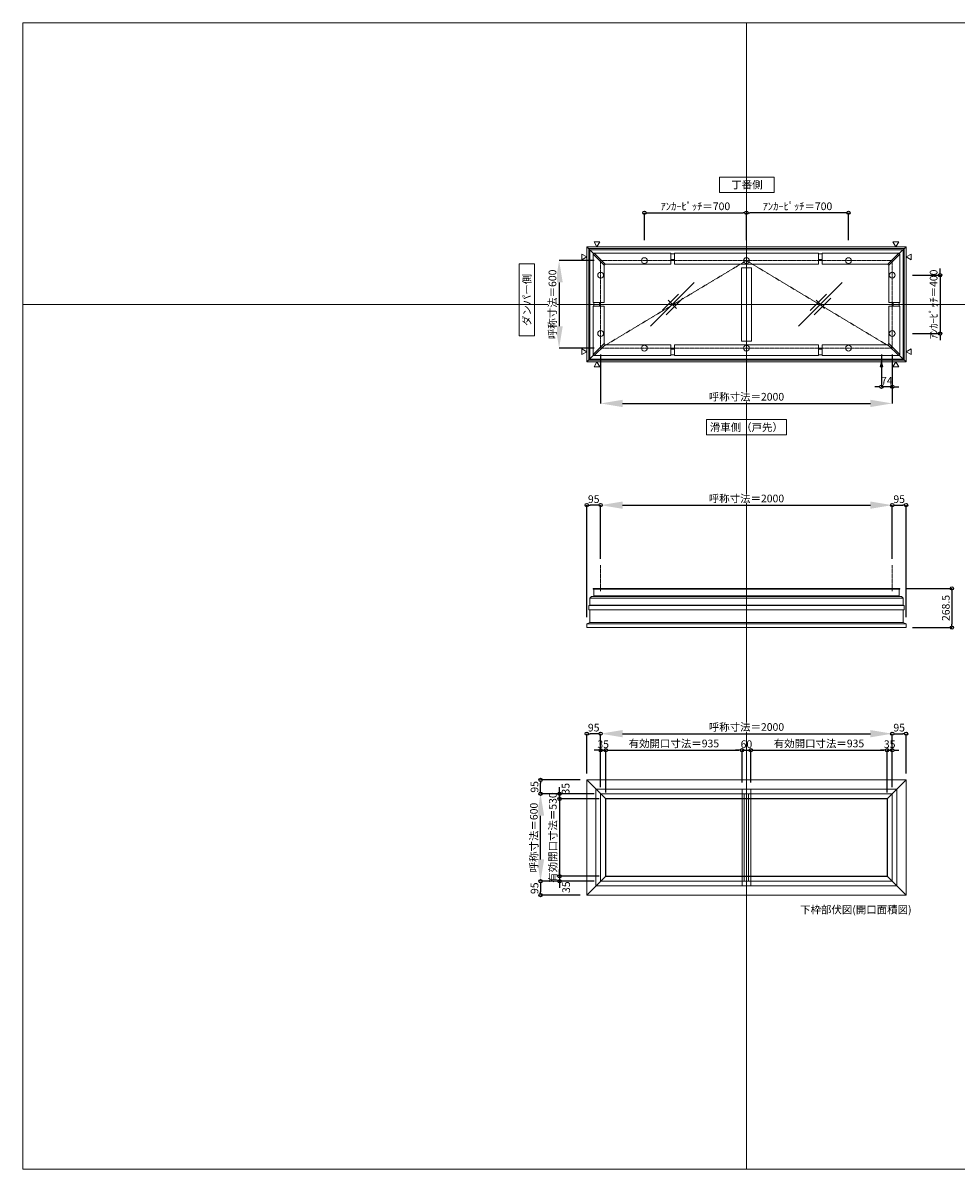
# Model space of a CAD drawing. Units: millimetres. Extents: x -12289 to 68564, y -2748 to 52132.
# Drawn here: x 3000 to 9400, y 33721 to 41581 of the extents above; entities that cross this region are included whole.
import ezdxf

# ---------------------------------------------------------------- set-up
doc = ezdxf.new("R2010")
doc.units = ezdxf.units.MM
doc.header["$LTSCALE"] = 0.3
doc.header["$PDMODE"] = 33
doc.header["$PDSIZE"] = 5
doc.linetypes.add('CENTER2', pattern=[28.575, 19.05, -3.175, 3.175, -3.175])
doc.layers.get('0').update_dxf_attribs({"lineweight": 9})
doc.layers.get('Defpoints').update_dxf_attribs({"lineweight": 9})
doc.layers.add('VP', color=7, linetype='Continuous', lineweight=9, plot=False)
for name, color, linetype, lineweight in [('ガラス02', 141, 'Continuous', 9), ('テキスト', 50, 'Continuous', 9), ('中心線', 210, 'CENTER2', 9), ('型材02', 71, 'Continuous', 9), ('寸法', 10, 'Continuous', 9)]:
    doc.layers.add(name, color=color, linetype=linetype, lineweight=lineweight)
doc.styles.add('TGK-text', font='txt', dxfattribs={"height": 3.5})
doc.dimstyles.new('T-dim', dxfattribs={"dimtxt": 3.5, "dimasz": 1.5, "dimexe": 0, "dimexo": 3, "dimgap": 1, "dimtad": 1, "dimdec": 1, "dimdsep": 46, "dimtxsty": 'TGK-text', "dimblk": 'DOTBLANK', "dimcen": 0, "dimclrt": 2, "dimazin": 2, "dimtfac": 1, "dimtdec": 1, "dimtix": 1, "dimtmove": 2, "dimatfit": 3, "dimldrblk": 'OPEN30', "dimfxl": 1, "dimtolj": 1, "dimtzin": 0, "dimarcsym": 0})
doc.dimstyles.new('T-dimN', dxfattribs={"dimtxt": 3.5, "dimasz": 10, "dimexe": 0, "dimexo": 3, "dimgap": 1, "dimtad": 1, "dimdec": 1, "dimdsep": 46, "dimtxsty": 'TGK-text', "dimcen": 0, "dimclrt": 2, "dimazin": 2, "dimtfac": 1, "dimtdec": 1, "dimtix": 1, "dimtmove": 2, "dimatfit": 3, "dimldrblk": 'OPEN30', "dimfxl": 1, "dimtfill": 1, "dimtolj": 1, "dimtzin": 0, "dimarcsym": 0})

# ---------------------------------------------------------------- blocks, each defined once
blk = doc.blocks.new('*D523')
at = {"layer": 'Defpoints', "color": 0, "transparency": 16777216}
for p in [(8962.5, 38274), (6962.5, 37861.6), (8962.5, 37861.6)]:
    blk.add_point(p, dxfattribs=at)
at = {"layer": '寸法', "color": 0, "lineweight": -2, "transparency": 16777216}
for p, q in [((6962.5, 37906.6), (6962.5, 38274)), ((7112.5, 38274), (8812.5, 38274)), ((8962.5, 37906.6), (8962.5, 38274))]:
    blk.add_line(p, q, dxfattribs=at)
at = {"layer": '寸法', "color": 0, "transparency": 16777216}
for points in [[(7112.5, 38299), (7112.5, 38249), (6962.5, 38274)], [(8812.5, 38299), (8812.5, 38249), (8962.5, 38274)]]:
    blk.add_solid(points, dxfattribs=at)
at = {"layer": '寸法', "color": 2, "transparency": 16777216, "insert": (7962.5, 38319.7), "char_height": 52.5, "attachment_point": 5, "style": 'TGK-text', "bg_fill": 3, "box_fill_scale": 1.1, "bg_fill_color": 256, "bg_fill_true_color": 13158600, "bg_fill_transparency": 0}
blk.add_mtext('\\A1;呼称寸法＝2000', dxfattribs=at)
blk = doc.blocks.new('_Open30')
at = {"color": 0, "linetype": 'ByBlock', "lineweight": -2}
for p, q in [((-1, 0.27), (0, 0)), ((0, 0), (-1, -0.27)), ((0, 0), (-1, 0))]:
    blk.add_line(p, q, dxfattribs=at)
blk = doc.blocks.new('_DotBlank')
at = {"color": 0, "linetype": 'ByBlock', "lineweight": -2}
blk.add_line((-0.5, 0), (-1, 0), dxfattribs=at)
blk.add_circle((0, 0), 0.5, dxfattribs=at)
blk = doc.blocks.new('*D524')
at = {"layer": 'Defpoints', "color": 0, "transparency": 16777216}
for p in [(9057.5, 38274), (8962.5, 37861.6), (9057.5, 37459.7)]:
    blk.add_point(p, dxfattribs=at)
at = {"layer": '寸法', "color": 0, "lineweight": -2, "transparency": 16777216}
for p, q in [((8962.5, 37906.6), (8962.5, 38274)), ((8985, 38274), (9035, 38274)), ((9057.5, 37504.7), (9057.5, 38274))]:
    blk.add_line(p, q, dxfattribs=at)
at = {"layer": '寸法', "color": 0, "lineweight": -2, "transparency": 16777216, "xscale": 22.5, "yscale": 22.5, "zscale": 22.5, "rotation": 180}
blk.add_blockref('_DotBlank', (8962.5, 38274), dxfattribs=at)
at = {"layer": '寸法', "color": 0, "lineweight": -2, "transparency": 16777216, "xscale": 22.5, "yscale": 22.5, "zscale": 22.5}
blk.add_blockref('_DotBlank', (9057.5, 38274), dxfattribs=at)
at = {"layer": '寸法', "color": 2, "transparency": 16777216, "insert": (9010, 38315.2), "char_height": 52.5, "attachment_point": 5, "style": 'TGK-text'}
blk.add_mtext('\\A1;95', dxfattribs=at)
blk = doc.blocks.new('*D525')
at = {"layer": 'Defpoints', "color": 0, "transparency": 16777216}
for p in [(6867.5, 38274), (6962.5, 37861.6), (6867.5, 37459.7)]:
    blk.add_point(p, dxfattribs=at)
at = {"layer": '寸法', "color": 0, "lineweight": -2, "transparency": 16777216}
for p, q in [((6867.5, 37504.7), (6867.5, 38274)), ((6940, 38274), (6890, 38274)), ((6962.5, 37906.6), (6962.5, 38274))]:
    blk.add_line(p, q, dxfattribs=at)
at = {"layer": '寸法', "color": 0, "lineweight": -2, "transparency": 16777216, "xscale": 22.5, "yscale": 22.5, "zscale": 22.5, "rotation": 180}
blk.add_blockref('_DotBlank', (6867.5, 38274), dxfattribs=at)
at = {"layer": '寸法', "color": 0, "lineweight": -2, "transparency": 16777216, "xscale": 22.5, "yscale": 22.5, "zscale": 22.5}
blk.add_blockref('_DotBlank', (6962.5, 38274), dxfattribs=at)
at = {"layer": '寸法', "color": 2, "transparency": 16777216, "insert": (6915, 38315.2), "char_height": 52.5, "attachment_point": 5, "style": 'TGK-text'}
blk.add_mtext('\\A1;95', dxfattribs=at)
blk = doc.blocks.new('*D526')
at = {"layer": 'Defpoints', "color": 0, "transparency": 16777216}
for p in [(9014.1, 37703.2), (9057.5, 37434.7), (9371.3, 37434.7)]:
    blk.add_point(p, dxfattribs=at)
at = {"layer": '寸法', "color": 0, "lineweight": -2, "transparency": 16777216}
for p, q in [((9059.1, 37703.2), (9371.3, 37703.2)), ((9371.3, 37680.7), (9371.3, 37457.2)), ((9102.5, 37434.7), (9371.3, 37434.7))]:
    blk.add_line(p, q, dxfattribs=at)
at = {"layer": '寸法', "color": 0, "lineweight": -2, "transparency": 16777216, "xscale": 22.5, "yscale": 22.5, "zscale": 22.5}
for p, rotation in [((9371.3, 37703.2), 90), ((9371.3, 37434.7), 270)]:
    blk.add_blockref('_DotBlank', p, dxfattribs=dict(at, rotation=rotation))
at = {"layer": '寸法', "color": 2, "transparency": 16777216, "insert": (9330.1, 37568.9), "char_height": 52.5, "attachment_point": 5, "rotation": 90, "style": 'TGK-text'}
blk.add_mtext('\\A1;268.5', dxfattribs=at)
blk = doc.blocks.new('*D495')
at = {"layer": 'Defpoints', "color": 0, "transparency": 16777216}
for p in [(9057.5, 39851), (9057.5, 39451), (9290.7, 39451)]:
    blk.add_point(p, dxfattribs=at)
at = {"layer": '寸法', "color": 0, "lineweight": -2, "transparency": 16777216}
for p, q in [((9102.5, 39851), (9290.7, 39851)), ((9290.7, 39873.5), (9290.7, 39896)), ((9290.7, 39851), (9290.7, 39451)), ((9102.5, 39451), (9290.7, 39451)), ((9290.7, 39428.5), (9290.7, 39406))]:
    blk.add_line(p, q, dxfattribs=at)
at = {"layer": '寸法', "color": 0, "lineweight": -2, "transparency": 16777216, "xscale": 22.5, "yscale": 22.5, "zscale": 22.5}
for p, rotation in [((9290.7, 39851), 270), ((9290.7, 39451), 90)]:
    blk.add_blockref('_DotBlank', p, dxfattribs=dict(at, rotation=rotation))
at = {"layer": '寸法', "color": 2, "transparency": 16777216, "insert": (9246.5, 39651), "char_height": 52.5, "attachment_point": 5, "rotation": 90, "style": 'TGK-text'}
blk.add_mtext('\\A1;ｱﾝｶｰﾋﾟｯﾁ＝400', dxfattribs=at)
blk = doc.blocks.new('*D496')
at = {"layer": 'Defpoints', "color": 0, "transparency": 16777216}
for p in [(6962.5, 39951), (6677.7, 39351), (6962.5, 39351)]:
    blk.add_point(p, dxfattribs=at)
at = {"layer": '寸法', "color": 0, "lineweight": -2, "transparency": 16777216}
for p, q in [((6917.5, 39951), (6677.7, 39951)), ((6677.7, 39801), (6677.7, 39501)), ((6917.5, 39351), (6677.7, 39351))]:
    blk.add_line(p, q, dxfattribs=at)
at = {"layer": '寸法', "color": 0, "transparency": 16777216}
for points in [[(6652.7, 39801), (6702.7, 39801), (6677.7, 39951)], [(6652.7, 39501), (6702.7, 39501), (6677.7, 39351)]]:
    blk.add_solid(points, dxfattribs=at)
at = {"layer": '寸法', "color": 2, "transparency": 16777216, "insert": (6631.9, 39651), "char_height": 52.5, "attachment_point": 5, "rotation": 90, "style": 'TGK-text', "bg_fill": 3, "box_fill_scale": 1.1, "bg_fill_color": 256, "bg_fill_true_color": 13158600, "bg_fill_transparency": 0}
blk.add_mtext('\\A1;呼称寸法＝600', dxfattribs=at)
blk = doc.blocks.new('*D497')
at = {"layer": 'Defpoints', "color": 0, "transparency": 16777216}
for p in [(6962.5, 39351), (8962.5, 39351), (8962.5, 38971.6)]:
    blk.add_point(p, dxfattribs=at)
at = {"layer": '寸法', "color": 0, "lineweight": -2, "transparency": 16777216}
for p, q in [((6962.5, 39306), (6962.5, 38971.6)), ((8962.5, 39306), (8962.5, 38971.6)), ((7112.5, 38971.6), (8812.5, 38971.6))]:
    blk.add_line(p, q, dxfattribs=at)
at = {"layer": '寸法', "color": 0, "transparency": 16777216}
for points in [[(7112.5, 38996.6), (7112.5, 38946.6), (6962.5, 38971.6)], [(8812.5, 38996.6), (8812.5, 38946.6), (8962.5, 38971.6)]]:
    blk.add_solid(points, dxfattribs=at)
at = {"layer": '寸法', "color": 2, "transparency": 16777216, "insert": (7962.5, 39017.4), "char_height": 52.5, "attachment_point": 5, "style": 'TGK-text', "bg_fill": 3, "box_fill_scale": 1.1, "bg_fill_color": 256, "bg_fill_true_color": 13158600, "bg_fill_transparency": 0}
blk.add_mtext('\\A1;呼称寸法＝2000', dxfattribs=at)
blk = doc.blocks.new('*D498')
at = {"layer": 'Defpoints', "color": 0, "transparency": 16777216}
for p in [(8888.5, 39351), (8962.5, 39351), (8888.5, 39085.8)]:
    blk.add_point(p, dxfattribs=at)
at = {"layer": '寸法', "color": 0, "lineweight": -2, "transparency": 16777216}
for p, q in [((8888.5, 39306), (8888.5, 39085.8)), ((8962.5, 39306), (8962.5, 39085.8)), ((8866, 39085.8), (8843.5, 39085.8)), ((8962.5, 39085.8), (8888.5, 39085.8)), ((8985, 39085.8), (9007.5, 39085.8))]:
    blk.add_line(p, q, dxfattribs=at)
at = {"layer": '寸法', "color": 0, "lineweight": -2, "transparency": 16777216, "xscale": 22.5, "yscale": 22.5, "zscale": 22.5}
blk.add_blockref('_DotBlank', (8888.5, 39085.8), dxfattribs=at)
at = {"layer": '寸法', "color": 0, "lineweight": -2, "transparency": 16777216, "xscale": 22.5, "yscale": 22.5, "zscale": 22.5, "rotation": 180}
blk.add_blockref('_DotBlank', (8962.5, 39085.8), dxfattribs=at)
at = {"layer": '寸法', "color": 2, "transparency": 16777216, "insert": (8925.5, 39127.1), "char_height": 52.5, "attachment_point": 5, "style": 'TGK-text'}
blk.add_mtext('\\A1;74', dxfattribs=at)
blk = doc.blocks.new('*D499')
at = {"layer": 'Defpoints', "color": 0, "transparency": 16777216}
for p in [(7962.5, 40279.2), (7262.5, 40046), (7962.5, 40046)]:
    blk.add_point(p, dxfattribs=at)
at = {"layer": '寸法', "color": 0, "lineweight": -2, "transparency": 16777216}
for p, q in [((7262.5, 40091), (7262.5, 40279.2)), ((7285, 40279.2), (7940, 40279.2)), ((7962.5, 40091), (7962.5, 40279.2))]:
    blk.add_line(p, q, dxfattribs=at)
at = {"layer": '寸法', "color": 0, "lineweight": -2, "transparency": 16777216, "xscale": 22.5, "yscale": 22.5, "zscale": 22.5, "rotation": 180}
blk.add_blockref('_DotBlank', (7262.5, 40279.2), dxfattribs=at)
at = {"layer": '寸法', "color": 0, "lineweight": -2, "transparency": 16777216, "xscale": 22.5, "yscale": 22.5, "zscale": 22.5}
blk.add_blockref('_DotBlank', (7962.5, 40279.2), dxfattribs=at)
at = {"layer": '寸法', "color": 2, "transparency": 16777216, "insert": (7612.5, 40323.4), "char_height": 52.5, "attachment_point": 5, "style": 'TGK-text'}
blk.add_mtext('\\A1;ｱﾝｶｰﾋﾟｯﾁ＝700', dxfattribs=at)
blk = doc.blocks.new('*D500')
at = {"layer": 'Defpoints', "color": 0, "transparency": 16777216}
for p in [(7962.5, 40279.2), (7962.5, 40046), (8662.5, 40046)]:
    blk.add_point(p, dxfattribs=at)
at = {"layer": '寸法', "color": 0, "lineweight": -2, "transparency": 16777216}
for p, q in [((7962.5, 40091), (7962.5, 40279.2)), ((8640, 40279.2), (7985, 40279.2)), ((8662.5, 40091), (8662.5, 40279.2))]:
    blk.add_line(p, q, dxfattribs=at)
at = {"layer": '寸法', "color": 0, "lineweight": -2, "transparency": 16777216, "xscale": 22.5, "yscale": 22.5, "zscale": 22.5, "rotation": 180}
blk.add_blockref('_DotBlank', (7962.5, 40279.2), dxfattribs=at)
at = {"layer": '寸法', "color": 0, "lineweight": -2, "transparency": 16777216, "xscale": 22.5, "yscale": 22.5, "zscale": 22.5}
blk.add_blockref('_DotBlank', (8662.5, 40279.2), dxfattribs=at)
at = {"layer": '寸法', "color": 2, "transparency": 16777216, "insert": (8312.5, 40323.4), "char_height": 52.5, "attachment_point": 5, "style": 'TGK-text'}
blk.add_mtext('\\A1;ｱﾝｶｰﾋﾟｯﾁ＝700', dxfattribs=at)
blk = doc.blocks.new('*U426')
at = {"layer": '中心線', "color": 0, "linetype": 'CENTER2', "transparency": 16777216}
blk.add_line((0, -90.5), (0, 90.5), dxfattribs=at)
blk = doc.blocks.new('*D613')
at = {"layer": 'Defpoints', "color": 0, "transparency": 16777216}
for p in [(8962.5, 36706.8), (6962.5, 36294.5), (8962.5, 36294.5)]:
    blk.add_point(p, dxfattribs=at)
at = {"layer": '寸法', "color": 0, "lineweight": -2, "transparency": 16777216}
for p, q in [((6962.5, 36339.5), (6962.5, 36706.8)), ((7112.5, 36706.8), (8812.5, 36706.8)), ((8962.5, 36339.5), (8962.5, 36706.8))]:
    blk.add_line(p, q, dxfattribs=at)
at = {"layer": '寸法', "color": 0, "transparency": 16777216}
for points in [[(7112.5, 36731.8), (7112.5, 36681.8), (6962.5, 36706.8)], [(8812.5, 36731.8), (8812.5, 36681.8), (8962.5, 36706.8)]]:
    blk.add_solid(points, dxfattribs=at)
at = {"layer": '寸法', "color": 2, "transparency": 16777216, "insert": (7962.5, 36752.6), "char_height": 52.5, "attachment_point": 5, "style": 'TGK-text', "bg_fill": 3, "box_fill_scale": 1.1, "bg_fill_color": 256, "bg_fill_true_color": 13158600, "bg_fill_transparency": 0}
blk.add_mtext('\\A1;呼称寸法＝2000', dxfattribs=at)
blk = doc.blocks.new('*D670')
at = {"layer": 'Defpoints', "color": 0, "transparency": 16777216}
for p in [(9057.5, 36706.8), (9057.5, 36389.5), (8962.5, 36294.5)]:
    blk.add_point(p, dxfattribs=at)
at = {"layer": '寸法', "color": 0, "lineweight": -2, "transparency": 16777216}
for p, q in [((8962.5, 36339.5), (8962.5, 36706.8)), ((8985, 36706.8), (9035, 36706.8)), ((9057.5, 36434.5), (9057.5, 36706.8))]:
    blk.add_line(p, q, dxfattribs=at)
at = {"layer": '寸法', "color": 0, "lineweight": -2, "transparency": 16777216, "xscale": 22.5, "yscale": 22.5, "zscale": 22.5, "rotation": 180}
blk.add_blockref('_DotBlank', (8962.5, 36706.8), dxfattribs=at)
at = {"layer": '寸法', "color": 0, "lineweight": -2, "transparency": 16777216, "xscale": 22.5, "yscale": 22.5, "zscale": 22.5}
blk.add_blockref('_DotBlank', (9057.5, 36706.8), dxfattribs=at)
at = {"layer": '寸法', "color": 2, "transparency": 16777216, "insert": (9010, 36748.1), "char_height": 52.5, "attachment_point": 5, "style": 'TGK-text'}
blk.add_mtext('\\A1;95', dxfattribs=at)
blk = doc.blocks.new('*D671')
at = {"layer": 'Defpoints', "color": 0, "transparency": 16777216}
for p in [(6867.5, 36706.8), (6867.5, 36389.5), (6962.5, 36294.5)]:
    blk.add_point(p, dxfattribs=at)
at = {"layer": '寸法', "color": 0, "lineweight": -2, "transparency": 16777216}
for p, q in [((6867.5, 36434.5), (6867.5, 36706.8)), ((6940, 36706.8), (6890, 36706.8)), ((6962.5, 36339.5), (6962.5, 36706.8))]:
    blk.add_line(p, q, dxfattribs=at)
at = {"layer": '寸法', "color": 0, "lineweight": -2, "transparency": 16777216, "xscale": 22.5, "yscale": 22.5, "zscale": 22.5, "rotation": 180}
blk.add_blockref('_DotBlank', (6867.5, 36706.8), dxfattribs=at)
at = {"layer": '寸法', "color": 0, "lineweight": -2, "transparency": 16777216, "xscale": 22.5, "yscale": 22.5, "zscale": 22.5}
blk.add_blockref('_DotBlank', (6962.5, 36706.8), dxfattribs=at)
at = {"layer": '寸法', "color": 2, "transparency": 16777216, "insert": (6915, 36748.1), "char_height": 52.5, "attachment_point": 5, "style": 'TGK-text'}
blk.add_mtext('\\A1;95', dxfattribs=at)
blk = doc.blocks.new('*D672')
at = {"layer": 'Defpoints', "color": 0, "transparency": 16777216}
for p in [(6997.5, 36593.6), (6962.5, 36294.5), (6997.5, 36259.5)]:
    blk.add_point(p, dxfattribs=at)
at = {"layer": '寸法', "color": 0, "lineweight": -2, "transparency": 16777216}
for p, q in [((6940, 36593.6), (6917.5, 36593.6)), ((6962.5, 36339.5), (6962.5, 36593.6)), ((6962.5, 36593.6), (6997.5, 36593.6)), ((6997.5, 36304.5), (6997.5, 36593.6)), ((7020, 36593.6), (7042.5, 36593.6))]:
    blk.add_line(p, q, dxfattribs=at)
at = {"layer": '寸法', "color": 0, "lineweight": -2, "transparency": 16777216, "xscale": 22.5, "yscale": 22.5, "zscale": 22.5}
blk.add_blockref('_DotBlank', (6962.5, 36593.6), dxfattribs=at)
at = {"layer": '寸法', "color": 0, "lineweight": -2, "transparency": 16777216, "xscale": 22.5, "yscale": 22.5, "zscale": 22.5, "rotation": 180}
blk.add_blockref('_DotBlank', (6997.5, 36593.6), dxfattribs=at)
at = {"layer": '寸法', "color": 2, "transparency": 16777216, "insert": (6980, 36634.8), "char_height": 52.5, "attachment_point": 5, "style": 'TGK-text'}
blk.add_mtext('\\A1;35', dxfattribs=at)
blk = doc.blocks.new('*D673')
at = {"layer": 'Defpoints', "color": 0, "transparency": 16777216}
for p in [(7932.5, 36593.6), (7932.5, 36326.6), (6997.5, 36259.5)]:
    blk.add_point(p, dxfattribs=at)
at = {"layer": '寸法', "color": 0, "lineweight": -2, "transparency": 16777216}
for p, q in [((6997.5, 36304.5), (6997.5, 36593.6)), ((7020, 36593.6), (7910, 36593.6)), ((7932.5, 36371.6), (7932.5, 36593.6))]:
    blk.add_line(p, q, dxfattribs=at)
at = {"layer": '寸法', "color": 0, "lineweight": -2, "transparency": 16777216, "xscale": 22.5, "yscale": 22.5, "zscale": 22.5, "rotation": 180}
blk.add_blockref('_DotBlank', (6997.5, 36593.6), dxfattribs=at)
at = {"layer": '寸法', "color": 0, "lineweight": -2, "transparency": 16777216, "xscale": 22.5, "yscale": 22.5, "zscale": 22.5}
blk.add_blockref('_DotBlank', (7932.5, 36593.6), dxfattribs=at)
at = {"layer": '寸法', "color": 2, "transparency": 16777216, "insert": (7465, 36639.5), "char_height": 52.5, "attachment_point": 5, "style": 'TGK-text'}
blk.add_mtext('\\A1;有効開口寸法＝935', dxfattribs=at)
blk = doc.blocks.new('*D674')
at = {"layer": 'Defpoints', "color": 0, "transparency": 16777216}
for p in [(7992.5, 36593.6), (7932.5, 36326.6), (7992.5, 36326.6)]:
    blk.add_point(p, dxfattribs=at)
at = {"layer": '寸法', "color": 0, "lineweight": -2, "transparency": 16777216}
for p, q in [((7910, 36593.6), (7887.5, 36593.6)), ((7932.5, 36371.6), (7932.5, 36593.6)), ((7932.5, 36593.6), (7992.5, 36593.6)), ((7992.5, 36371.6), (7992.5, 36593.6)), ((8015, 36593.6), (8037.5, 36593.6))]:
    blk.add_line(p, q, dxfattribs=at)
at = {"layer": '寸法', "color": 0, "lineweight": -2, "transparency": 16777216, "xscale": 22.5, "yscale": 22.5, "zscale": 22.5}
blk.add_blockref('_DotBlank', (7932.5, 36593.6), dxfattribs=at)
at = {"layer": '寸法', "color": 0, "lineweight": -2, "transparency": 16777216, "xscale": 22.5, "yscale": 22.5, "zscale": 22.5, "rotation": 180}
blk.add_blockref('_DotBlank', (7992.5, 36593.6), dxfattribs=at)
at = {"layer": '寸法', "color": 2, "transparency": 16777216, "insert": (7962.5, 36634.8), "char_height": 52.5, "attachment_point": 5, "style": 'TGK-text'}
blk.add_mtext('\\A1;60', dxfattribs=at)
blk = doc.blocks.new('*D675')
at = {"layer": 'Defpoints', "color": 0, "transparency": 16777216}
for p in [(8927.5, 36593.6), (7992.5, 36326.6), (8927.5, 36259.5)]:
    blk.add_point(p, dxfattribs=at)
at = {"layer": '寸法', "color": 0, "lineweight": -2, "transparency": 16777216}
for p, q in [((7992.5, 36371.6), (7992.5, 36593.6)), ((8015, 36593.6), (8905, 36593.6)), ((8927.5, 36304.5), (8927.5, 36593.6))]:
    blk.add_line(p, q, dxfattribs=at)
at = {"layer": '寸法', "color": 0, "lineweight": -2, "transparency": 16777216, "xscale": 22.5, "yscale": 22.5, "zscale": 22.5, "rotation": 180}
blk.add_blockref('_DotBlank', (7992.5, 36593.6), dxfattribs=at)
at = {"layer": '寸法', "color": 0, "lineweight": -2, "transparency": 16777216, "xscale": 22.5, "yscale": 22.5, "zscale": 22.5}
blk.add_blockref('_DotBlank', (8927.5, 36593.6), dxfattribs=at)
at = {"layer": '寸法', "color": 2, "transparency": 16777216, "insert": (8460, 36639.5), "char_height": 52.5, "attachment_point": 5, "style": 'TGK-text'}
blk.add_mtext('\\A1;有効開口寸法＝935', dxfattribs=at)
blk = doc.blocks.new('*D676')
at = {"layer": 'Defpoints', "color": 0, "transparency": 16777216}
for p in [(8962.5, 36593.6), (8927.5, 36259.5), (8962.5, 36294.5)]:
    blk.add_point(p, dxfattribs=at)
at = {"layer": '寸法', "color": 0, "lineweight": -2, "transparency": 16777216}
for p, q in [((8905, 36593.6), (8882.5, 36593.6)), ((8927.5, 36304.5), (8927.5, 36593.6)), ((8927.5, 36593.6), (8962.5, 36593.6)), ((8962.5, 36339.5), (8962.5, 36593.6)), ((8985, 36593.6), (9007.5, 36593.6))]:
    blk.add_line(p, q, dxfattribs=at)
at = {"layer": '寸法', "color": 0, "lineweight": -2, "transparency": 16777216, "xscale": 22.5, "yscale": 22.5, "zscale": 22.5}
blk.add_blockref('_DotBlank', (8927.5, 36593.6), dxfattribs=at)
at = {"layer": '寸法', "color": 0, "lineweight": -2, "transparency": 16777216, "xscale": 22.5, "yscale": 22.5, "zscale": 22.5, "rotation": 180}
blk.add_blockref('_DotBlank', (8962.5, 36593.6), dxfattribs=at)
at = {"layer": '寸法', "color": 2, "transparency": 16777216, "insert": (8945, 36634.8), "char_height": 52.5, "attachment_point": 5, "style": 'TGK-text'}
blk.add_mtext('\\A1;35', dxfattribs=at)
blk = doc.blocks.new('*D677')
at = {"layer": 'Defpoints', "color": 0, "transparency": 16777216}
for p in [(6550.2, 36294.5), (6962.5, 36294.5), (6962.5, 35694.5)]:
    blk.add_point(p, dxfattribs=at)
at = {"layer": '寸法', "color": 0, "lineweight": -2, "transparency": 16777216}
for p, q in [((6917.5, 36294.5), (6550.2, 36294.5)), ((6550.2, 35844.5), (6550.2, 36144.5)), ((6917.5, 35694.5), (6550.2, 35694.5))]:
    blk.add_line(p, q, dxfattribs=at)
at = {"layer": '寸法', "color": 0, "transparency": 16777216}
for points in [[(6525.2, 36144.5), (6575.2, 36144.5), (6550.2, 36294.5)], [(6525.2, 35844.5), (6575.2, 35844.5), (6550.2, 35694.5)]]:
    blk.add_solid(points, dxfattribs=at)
at = {"layer": '寸法', "color": 2, "transparency": 16777216, "insert": (6504.4, 35994.5), "char_height": 52.5, "attachment_point": 5, "rotation": 90, "style": 'TGK-text', "bg_fill": 3, "box_fill_scale": 1.1, "bg_fill_color": 256, "bg_fill_true_color": 13158600, "bg_fill_transparency": 0}
blk.add_mtext('\\A1;呼称寸法＝600', dxfattribs=at)
blk = doc.blocks.new('*D678')
at = {"layer": 'Defpoints', "color": 0, "transparency": 16777216}
for p in [(6550.2, 36389.5), (6867.5, 36389.5), (6962.5, 36294.5)]:
    blk.add_point(p, dxfattribs=at)
at = {"layer": '寸法', "color": 0, "lineweight": -2, "transparency": 16777216}
for p, q in [((6822.5, 36389.5), (6550.2, 36389.5)), ((6550.2, 36317), (6550.2, 36367)), ((6917.5, 36294.5), (6550.2, 36294.5))]:
    blk.add_line(p, q, dxfattribs=at)
at = {"layer": '寸法', "color": 0, "lineweight": -2, "transparency": 16777216, "xscale": 22.5, "yscale": 22.5, "zscale": 22.5}
for p, rotation in [((6550.2, 36389.5), 90), ((6550.2, 36294.5), 270)]:
    blk.add_blockref('_DotBlank', p, dxfattribs=dict(at, rotation=rotation))
at = {"layer": '寸法', "color": 2, "transparency": 16777216, "insert": (6508.9, 36342), "char_height": 52.5, "attachment_point": 5, "rotation": 90, "style": 'TGK-text'}
blk.add_mtext('\\A1;95', dxfattribs=at)
blk = doc.blocks.new('*D679')
at = {"layer": 'Defpoints', "color": 0, "transparency": 16777216}
for p in [(6962.5, 35694.5), (6550.2, 35599.5), (6867.5, 35599.5)]:
    blk.add_point(p, dxfattribs=at)
at = {"layer": '寸法', "color": 0, "lineweight": -2, "transparency": 16777216}
for p, q in [((6917.5, 35694.5), (6550.2, 35694.5)), ((6550.2, 35672), (6550.2, 35622)), ((6822.5, 35599.5), (6550.2, 35599.5))]:
    blk.add_line(p, q, dxfattribs=at)
at = {"layer": '寸法', "color": 0, "lineweight": -2, "transparency": 16777216, "xscale": 22.5, "yscale": 22.5, "zscale": 22.5}
for p, rotation in [((6550.2, 35694.5), 90), ((6550.2, 35599.5), 270)]:
    blk.add_blockref('_DotBlank', p, dxfattribs=dict(at, rotation=rotation))
at = {"layer": '寸法', "color": 2, "transparency": 16777216, "insert": (6508.9, 35647), "char_height": 52.5, "attachment_point": 5, "rotation": 90, "style": 'TGK-text'}
blk.add_mtext('\\A1;95', dxfattribs=at)
blk = doc.blocks.new('*D680')
at = {"layer": 'Defpoints', "color": 0, "transparency": 16777216}
for p in [(6680.6, 36259.5), (6962.5, 36294.5), (6997.5, 36259.5)]:
    blk.add_point(p, dxfattribs=at)
at = {"layer": '寸法', "color": 0, "lineweight": -2, "transparency": 16777216}
for p, q in [((6680.6, 36317), (6680.6, 36339.5)), ((6917.5, 36294.5), (6680.6, 36294.5)), ((6680.6, 36294.5), (6680.6, 36259.5)), ((6952.5, 36259.5), (6680.6, 36259.5)), ((6680.6, 36237), (6680.6, 36214.5))]:
    blk.add_line(p, q, dxfattribs=at)
at = {"layer": '寸法', "color": 0, "lineweight": -2, "transparency": 16777216, "xscale": 22.5, "yscale": 22.5, "zscale": 22.5}
for p, rotation in [((6680.6, 36294.5), 270), ((6680.6, 36259.5), 90)]:
    blk.add_blockref('_DotBlank', p, dxfattribs=dict(at, rotation=rotation))
at = {"layer": '寸法', "color": 2, "transparency": 16777216, "insert": (6722.5, 36329.2), "char_height": 52.5, "attachment_point": 5, "rotation": 90, "style": 'TGK-text'}
blk.add_mtext('\\A1;35', dxfattribs=at)
blk = doc.blocks.new('*D681')
at = {"layer": 'Defpoints', "color": 0, "transparency": 16777216}
for p in [(6997.5, 36259.5), (6680.6, 35729.5), (6997.5, 35729.5)]:
    blk.add_point(p, dxfattribs=at)
at = {"layer": '寸法', "color": 0, "lineweight": -2, "transparency": 16777216}
for p, q in [((6680.6, 36282), (6680.6, 36304.5)), ((6952.5, 36259.5), (6680.6, 36259.5)), ((6680.6, 36259.5), (6680.6, 35729.5)), ((6952.5, 35729.5), (6680.6, 35729.5)), ((6680.6, 35707), (6680.6, 35684.5))]:
    blk.add_line(p, q, dxfattribs=at)
at = {"layer": '寸法', "color": 0, "lineweight": -2, "transparency": 16777216, "xscale": 22.5, "yscale": 22.5, "zscale": 22.5}
for p, rotation in [((6680.6, 36259.5), 270), ((6680.6, 35729.5), 90)]:
    blk.add_blockref('_DotBlank', p, dxfattribs=dict(at, rotation=rotation))
at = {"layer": '寸法', "color": 2, "transparency": 16777216, "insert": (6634.6, 35994.5), "char_height": 52.5, "attachment_point": 5, "rotation": 90, "style": 'TGK-text'}
blk.add_mtext('\\A1;有効開口寸法＝530', dxfattribs=at)
blk = doc.blocks.new('*D682')
at = {"layer": 'Defpoints', "color": 0, "transparency": 16777216}
for p in [(6680.6, 35694.5), (6962.5, 35694.5), (6997.5, 35729.5)]:
    blk.add_point(p, dxfattribs=at)
at = {"layer": '寸法', "color": 0, "lineweight": -2, "transparency": 16777216}
for p, q in [((6680.6, 35752), (6680.6, 35774.5)), ((6952.5, 35729.5), (6680.6, 35729.5)), ((6680.6, 35729.5), (6680.6, 35694.5)), ((6917.5, 35694.5), (6680.6, 35694.5)), ((6680.6, 35672), (6680.6, 35649.5))]:
    blk.add_line(p, q, dxfattribs=at)
at = {"layer": '寸法', "color": 0, "lineweight": -2, "transparency": 16777216, "xscale": 22.5, "yscale": 22.5, "zscale": 22.5}
for p, rotation in [((6680.6, 35729.5), 270), ((6680.6, 35694.5), 90)]:
    blk.add_blockref('_DotBlank', p, dxfattribs=dict(at, rotation=rotation))
at = {"layer": '寸法', "color": 2, "transparency": 16777216, "insert": (6725.8, 35654), "char_height": 52.5, "attachment_point": 5, "rotation": 90, "style": 'TGK-text'}
blk.add_mtext('\\A1;35', dxfattribs=at)
blk = doc.blocks.new('ガラスマーク')
at = {"layer": 'ガラス02', "linetype": 'ByBlock'}
for p, q in [((150, 150), (-150, -150)), ((-70.7, -42.4), (42.4, 70.7)), ((-42.4, -70.7), (70.7, 42.4)), ((28.3, -28.3), (-28.3, 28.3))]:
    blk.add_line(p, q, dxfattribs=at)

msp = doc.modelspace()

# ---------------------------------------------------------------- linework, layer by layer
at = {"layer": 'VP'}
for p, q in [((7962.5, 41580.98), (7962.5, 33720.98)), ((3000, 39650.98), (14925, 39650.98))]:
    msp.add_line(p, q, dxfattribs=at)
msp.add_lwpolyline([(3000, 41580.98), (14925, 41580.98), (14925, 33720.98), (3000, 33720.98)], close=True, dxfattribs=at)
at = {"layer": 'テキスト'}
for points in [[(6917.68, 40080.32), (6937.5, 40045.98), (6957.32, 40080.32)], [(9007.32, 40080.32), (8987.5, 40045.98), (8967.68, 40080.32)], [(9091.83, 39995.81), (9057.5, 39975.98), (9091.83, 39956.16)], [(9091.83, 39306.16), (9057.5, 39325.98), (9091.83, 39345.81)]]:
    msp.add_lwpolyline(points, close=True, dxfattribs=at)
for centre in [(7262.5, 39950.98), (7962.5, 39950.98), (8662.5, 39950.98), (8962.5, 39850.98), (8962.5, 39450.98)]:
    msp.add_circle(centre, 20.04, dxfattribs=at)
at = {"layer": '中心線'}
for points in [[(6962.5, 39350.98), (8962.5, 39350.98), (8962.5, 39950.98), (6962.5, 39950.98)], [(6962.5, 35694.49), (8962.5, 35694.49), (8962.5, 36294.49), (6962.5, 36294.49)]]:
    msp.add_lwpolyline(points, close=True, dxfattribs=at)
msp.add_lwpolyline([(6962.5, 39350.98), (7962.5, 39950.98), (8962.5, 39350.98)], dxfattribs=at)
at = {"layer": '型材02'}
for p, q in [((6867.5, 40045.98), (6914.44, 39999.05)), ((9010.56, 39999.05), (9057.5, 40045.98)), ((6867.5, 39255.98), (6914.44, 39302.92)), ((9010.56, 39302.92), (9057.5, 39255.98)), ((6915.6, 37698.16), (9009.4, 37698.16)), ((9000.9, 37653.16), (6924.1, 37653.16)), ((6924.1, 37652.36), (9000.9, 37652.36)), ((6880.5, 37585.06), (9044.5, 37585.06)), ((6887.5, 37636.16), (9037.5, 37636.16)), ((6887.5, 37587.06), (9037.5, 37587.06)), ((6919.9, 37648.16), (9005.1, 37648.16)), ((6867.5, 37459.66), (9057.5, 37459.66)), ((6887.5, 37469.66), (9037.5, 37469.66)), ((8927.5, 35729.49), (9057.5, 35599.49))]:
    msp.add_line(p, q, dxfattribs=at)
for points in [[(7444.2, 39958.38), (7469.2, 39958.38), (7469.2, 39997.88), (7444.2, 39997.88)], [(7444.2, 39958.38), (7469.2, 39958.38), (7469.2, 39950.98), (7444.2, 39950.98)], [(7469.2, 40002.58), (8455.8, 40002.58), (8455.8, 39927.58), (7469.2, 39927.58)], [(8480.8, 39958.38), (8455.8, 39958.38), (8455.8, 39997.88), (8480.8, 39997.88)], [(8480.8, 39958.38), (8455.8, 39958.38), (8455.8, 39950.98), (8480.8, 39950.98)], [(9007.03, 40002.58), (8480.8, 40002.58), (8480.8, 39927.58), (8932.03, 39927.58)], [(9014.1, 39995.51), (9007.03, 40002.58), (8932.03, 39927.58), (8939.1, 39920.51)], [(9014.1, 39995.51), (9014.1, 39663.48), (8939.1, 39663.48), (8939.1, 39920.51)], [(7927.5, 39399.38), (7997.5, 39399.38), (7997.5, 39902.58), (7927.5, 39902.58)], [(8969.9, 39663.48), (8969.9, 39638.48), (8962.5, 39638.48), (8962.5, 39663.48)], [(8969.9, 39663.48), (8969.9, 39638.48), (9009.4, 39638.48), (9009.4, 39663.48)], [(6910.9, 37703.16), (9014.1, 37703.16), (9014.1, 37698.16), (9009.4, 37698.16), (9009.4, 37653.16), (9000.9, 37653.16), (9000.9, 37652.36), (9005.1, 37648.16), (9025.5, 37648.16), (9037.5, 37636.16), (9037.5, 37587.06), (9044.5, 37585.06), (9044.5, 37556.06), (6880.5, 37556.06), (6880.5, 37585.06), (6887.5, 37587.06), (6887.5, 37636.16), (6899.5, 37648.16), (6919.9, 37648.16), (6924.1, 37652.36), (6924.1, 37653.16), (6915.6, 37653.16), (6915.6, 37698.16), (6910.9, 37698.16)], [(6867.5, 36389.49), (9057.5, 36389.49), (9057.5, 35599.49), (6867.5, 35599.49)], [(6930.4, 35662.39), (8994.6, 35662.39), (8994.6, 36326.59), (6930.4, 36326.59)], [(7932.5, 36326.59), (7992.5, 36326.59), (7992.5, 35662.39), (7932.5, 35662.39)], [(6995.5, 35727.49), (8929.5, 35727.49), (8929.5, 36261.49), (6995.5, 36261.49)], [(6997.5, 35729.49), (8927.5, 35729.49), (8927.5, 36259.49), (6997.5, 36259.49)]]:
    msp.add_lwpolyline(points, close=True, dxfattribs=at)
msp.add_lwpolyline([(6887.5, 37556.06), (6887.5, 37469.66), (6867.5, 37459.66), (6867.5, 37434.66), (9057.5, 37434.66), (9057.5, 37459.66), (9037.5, 37469.66), (9037.5, 37556.06)], dxfattribs=at)

# ---------------------------------------------------------------- block references
at = {"layer": 'ガラス02'}
for p in [(7455, 39650.98), (8470, 39650.98)]:
    msp.add_blockref('ガラスマーク', p, dxfattribs=at)

# ---------------------------------------------------------------- texts
at = {"layer": 'テキスト', "char_height": 52.5, "attachment_point": 1, "style": 'TGK-text', "bg_fill": 16, "box_fill_scale": 1.5, "bg_fill_color": 256, "bg_fill_transparency": 0}
for s, insert, width in [('\\pxqc;丁番側', (7804.31, 40497.44), 323.0498), ('\\pxqc;滑車側（戸先）', (7713.68, 38834.82), 496.8283)]:
    msp.add_mtext(s, dxfattribs=dict(at, insert=insert, width=width))
at = {"layer": 'テキスト', "insert": (6430.32, 39460.79), "char_height": 52.5, "width": 441.1301, "attachment_point": 1, "rotation": 90, "style": 'TGK-text', "bg_fill": 16, "box_fill_scale": 1.5, "bg_fill_color": 256, "bg_fill_transparency": 0}
msp.add_mtext('\\pxqc;ダンパー側', dxfattribs=at)
at = {"layer": 'テキスト', "insert": (8330.37, 35526.15), "char_height": 52.5, "width": 851.3784, "attachment_point": 1, "style": 'TGK-text'}
msp.add_mtext('下枠部伏図(開口面積図)', dxfattribs=at)

# ---------------------------------------------------------------- dimensions: what is measured, and where the dimension line sits
at = {"layer": '寸法'}
for base, p1, p2, angle, picture, middle in [((7962.5, 40279.21), (7262.5, 40045.98), (7962.5, 40045.98), 180, '*D499', (7612.5, 40323.39)), ((9290.73, 39450.98), (9057.5, 39850.98), (9057.5, 39450.98), 90, '*D495', (9246.55, 39650.98))]:
    dim = msp.add_linear_dim(base=base, p1=p1, p2=p2, angle=angle, text='ｱﾝｶｰﾋﾟｯﾁ＝<>', dimstyle='T-dim', dxfattribs=at)
    dim.commit()
    dim.dimension.update_dxf_attribs({"geometry": picture, "text_midpoint": middle})
dim = msp.add_linear_dim(base=(7962.5, 40279.21), p1=(8662.5, 40045.98), p2=(7962.5, 40045.98), text='ｱﾝｶｰﾋﾟｯﾁ＝<>', dimstyle='T-dim', dxfattribs=at)
dim.commit()
dim.dimension.update_dxf_attribs({"geometry": '*D500', "text_midpoint": (8312.5, 40323.39)})
dim = msp.add_linear_dim(base=(9371.3, 37434.66), p1=(9014.1, 37703.16), p2=(9057.5, 37434.66), angle=90, dimstyle='T-dim', dxfattribs=at)
dim.commit()
dim.dimension.update_dxf_attribs({"geometry": '*D526', "text_midpoint": (9330.05, 37568.91)})

# ---------------------------------------------------------------- next in the draw order: dimensions: what is measured, and where the dimension line sits
dim = msp.add_linear_dim(base=(6677.73, 39350.98), p1=(6962.5, 39950.98), p2=(6962.5, 39350.98), angle=90, text='呼称寸法＝<>', dimstyle='T-dimN', dxfattribs=at)
dim.commit()
dim.dimension.update_dxf_attribs({"geometry": '*D496', "text_midpoint": (6631.95, 39650.98)})
for base, p1, p2, picture, middle in [((8962.5, 38273.95), (6962.5, 37861.63), (8962.5, 37861.63), '*D523', (7962.5, 38319.73)), ((8962.5, 36706.81), (6962.5, 36294.49), (8962.5, 36294.49), '*D613', (7962.5, 36752.59))]:
    dim = msp.add_linear_dim(base=base, p1=p1, p2=p2, text='呼称寸法＝<>', dimstyle='T-dimN', dxfattribs=at)
    dim.commit()
    dim.dimension.update_dxf_attribs({"geometry": picture, "text_midpoint": middle})

# ---------------------------------------------------------------- next in the draw order: linework, layer by layer
at = {"layer": 'ガラス02'}
msp.add_lwpolyline([(7977.5, 35694.49), (8962.5, 35694.49), (8962.5, 36294.49), (7977.5, 36294.49)], close=True, dxfattribs=at)
at = {"layer": 'テキスト'}
for points in [[(6833.17, 39995.81), (6867.5, 39975.98), (6833.17, 39956.16)], [(6833.17, 39306.16), (6867.5, 39325.98), (6833.17, 39345.81)]]:
    msp.add_lwpolyline(points, close=True, dxfattribs=at)
for centre in [(6962.5, 39850.98), (6962.5, 39450.98)]:
    msp.add_circle(centre, 20.04, dxfattribs=at)
at = {"layer": '中心線'}
for p, q in [((6962.5, 37684.66), (6962.5, 37861.63)), ((8962.5, 37684.66), (8962.5, 37861.63))]:
    msp.add_line(p, q, dxfattribs=at)
at = {"layer": '型材02'}
msp.add_line((9057.5, 36389.49), (8927.5, 36259.49), dxfattribs=at)
for points in [[(6910.9, 39995.51), (6917.97, 40002.58), (6992.97, 39927.58), (6985.9, 39920.51)], [(6910.9, 39995.51), (6910.9, 39663.48), (6985.9, 39663.48), (6985.9, 39920.51)], [(6917.97, 40002.58), (7444.2, 40002.58), (7444.2, 39927.58), (6992.97, 39927.58)], [(6955.1, 39663.48), (6955.1, 39638.48), (6915.6, 39638.48), (6915.6, 39663.48)], [(6955.1, 39663.48), (6955.1, 39638.48), (6962.5, 39638.48), (6962.5, 39663.48)]]:
    msp.add_lwpolyline(points, close=True, dxfattribs=at)

# ---------------------------------------------------------------- next in the draw order: block references
at = {"layer": '中心線', "linetype": 'CENTER2'}
msp.add_blockref('*U426', (7962.5, 37773.15), dxfattribs=at)

# ---------------------------------------------------------------- next in the draw order: dimensions: what is measured, and where the dimension line sits
at = {"layer": '寸法'}
for base, p1, p2, text, dimstyle, picture, middle in [((8962.5, 38971.59), (6962.5, 39350.98), (8962.5, 39350.98), '呼称寸法＝<>', 'T-dimN', '*D497', (7962.5, 39017.37)), ((7932.5, 36593.58), (6997.5, 36259.49), (7932.5, 36326.59), '有効開口寸法＝<>', 'T-dim', '*D673', (7465, 36639.49)), ((8927.5, 36593.58), (7992.5, 36326.59), (8927.5, 36259.49), '有効開口寸法＝<>', 'T-dim', '*D675', (8460, 36639.49))]:
    dim = msp.add_linear_dim(base=base, p1=p1, p2=p2, text=text, dimstyle=dimstyle, dxfattribs=at)
    dim.commit()
    dim.dimension.update_dxf_attribs({"geometry": picture, "text_midpoint": middle})
for base, p1, p2, picture, middle in [((6867.5, 38273.95), (6962.5, 37861.63), (6867.5, 37459.66), '*D525', (6915, 38315.2)), ((9057.5, 38273.95), (8962.5, 37861.63), (9057.5, 37459.66), '*D524', (9010, 38315.2)), ((6867.5, 36706.81), (6962.5, 36294.49), (6867.5, 36389.49), '*D671', (6915, 36748.06)), ((9057.5, 36706.81), (8962.5, 36294.49), (9057.5, 36389.49), '*D670', (9010, 36748.06)), ((6997.5, 36593.58), (6962.5, 36294.49), (6997.5, 36259.49), '*D672', (6980, 36634.83)), ((7992.5, 36593.58), (7932.5, 36326.59), (7992.5, 36326.59), '*D674', (7962.5, 36634.83)), ((8962.5, 36593.58), (8927.5, 36259.49), (8962.5, 36294.49), '*D676', (8945, 36634.83))]:
    dim = msp.add_linear_dim(base=base, p1=p1, p2=p2, dimstyle='T-dim', dxfattribs=at)
    dim.commit()
    dim.dimension.update_dxf_attribs({"geometry": picture, "text_midpoint": middle})

# ---------------------------------------------------------------- next in the draw order: linework, layer by layer
at = {"layer": 'テキスト'}
for points in [[(6917.68, 39221.65), (6937.5, 39255.98), (6957.32, 39221.65)], [(8897.44, 39221.65), (8888.5, 39255.98), (8879.56, 39221.65)], [(9007.32, 39221.65), (8987.5, 39255.98), (8967.68, 39221.65)]]:
    msp.add_lwpolyline(points, close=True, dxfattribs=at)
for centre in [(7262.5, 39350.98), (7962.5, 39350.98), (8662.5, 39350.98)]:
    msp.add_circle(centre, 20.04, dxfattribs=at)
at = {"layer": '型材02'}
for points in [[(6867.5, 40045.98), (9057.5, 40045.98), (9057.5, 39255.98), (6867.5, 39255.98)], [(9044.5, 39268.98), (6880.5, 39268.98), (6880.5, 40032.98), (9044.5, 40032.98)], [(6887.5, 40025.98), (9037.5, 40025.98), (9037.5, 39275.98), (6887.5, 39275.98)], [(6910.9, 39306.46), (6910.9, 39638.48), (6985.9, 39638.48), (6985.9, 39381.46)], [(9014.1, 39306.46), (9014.1, 39638.48), (8939.1, 39638.48), (8939.1, 39381.46)], [(6910.9, 39306.46), (6917.97, 39299.38), (6992.97, 39374.38), (6985.9, 39381.46)], [(9014.1, 39306.46), (9007.03, 39299.38), (8932.03, 39374.38), (8939.1, 39381.46)], [(6917.97, 39299.38), (7444.2, 39299.38), (7444.2, 39374.38), (6992.97, 39374.38)], [(7444.2, 39343.58), (7469.2, 39343.58), (7469.2, 39350.98), (7444.2, 39350.98)], [(7444.2, 39343.58), (7469.2, 39343.58), (7469.2, 39304.08), (7444.2, 39304.08)], [(7469.2, 39299.38), (8455.8, 39299.38), (8455.8, 39374.38), (7469.2, 39374.38)], [(8480.8, 39343.58), (8455.8, 39343.58), (8455.8, 39350.98), (8480.8, 39350.98)], [(8480.8, 39343.58), (8455.8, 39343.58), (8455.8, 39304.08), (8480.8, 39304.08)], [(9007.03, 39299.38), (8480.8, 39299.38), (8480.8, 39374.38), (8932.03, 39374.38)]]:
    msp.add_lwpolyline(points, close=True, dxfattribs=at)

# ---------------------------------------------------------------- next in the draw order: dimensions: what is measured, and where the dimension line sits
at = {"layer": '寸法'}
dim = msp.add_linear_dim(base=(8888.5, 39085.82), p1=(8962.5, 39350.98), p2=(8888.5, 39350.98), dimstyle='T-dim', dxfattribs=at)
dim.commit()
dim.dimension.update_dxf_attribs({"geometry": '*D498', "text_midpoint": (8925.5, 39127.07)})
dim = msp.add_linear_dim(base=(6550.18, 36294.49), p1=(6962.5, 35694.49), p2=(6962.5, 36294.49), angle=90, text='呼称寸法＝<>', dimstyle='T-dimN', dxfattribs=at)
dim.commit()
dim.dimension.update_dxf_attribs({"geometry": '*D677', "text_midpoint": (6504.4, 35994.49)})

# ---------------------------------------------------------------- next in the draw order: linework, layer by layer
at = {"layer": 'ガラス02'}
msp.add_lwpolyline([(7947.5, 36294.49), (6962.5, 36294.49), (6962.5, 35694.49), (7947.5, 35694.49)], close=True, dxfattribs=at)
at = {"layer": '型材02'}
for p, q in [((6867.5, 36389.49), (6997.5, 36259.49)), ((6867.5, 35599.49), (6997.5, 35729.49))]:
    msp.add_line(p, q, dxfattribs=at)

# ---------------------------------------------------------------- next in the draw order: dimensions: what is measured, and where the dimension line sits
at = {"layer": '寸法'}
for base, p1, p2, picture, middle in [((6550.18, 36389.49), (6962.5, 36294.49), (6867.5, 36389.49), '*D678', (6508.93, 36341.99)), ((6550.18, 35599.49), (6962.5, 35694.49), (6867.5, 35599.49), '*D679', (6508.93, 35646.99))]:
    dim = msp.add_linear_dim(base=base, p1=p1, p2=p2, angle=90, dimstyle='T-dim', dxfattribs=at)
    dim.commit()
    dim.dimension.update_dxf_attribs({"geometry": picture, "text_midpoint": middle})
for base, p1, p2, picture, middle in [((6680.56, 36259.49), (6962.5, 36294.49), (6997.5, 36259.49), '*D680', (6722.47, 36329.15)), ((6680.56, 35694.49), (6997.5, 35729.49), (6962.5, 35694.49), '*D682', (6725.85, 35654.03))]:
    dim = msp.add_linear_dim(base=base, p1=p1, p2=p2, angle=90, dimstyle='T-dim', dxfattribs=at)
    dim.commit()
    dim.dimension.update_dxf_attribs({"geometry": picture, "text_midpoint": middle, "dimtype": 160})
dim = msp.add_linear_dim(base=(6680.56, 35729.49), p1=(6997.5, 36259.49), p2=(6997.5, 35729.49), angle=90, text='有効開口寸法＝<>', dimstyle='T-dim', dxfattribs=at)
dim.commit()
dim.dimension.update_dxf_attribs({"geometry": '*D681', "text_midpoint": (6634.65, 35994.49)})

doc.saveas('drawing.dxf')
